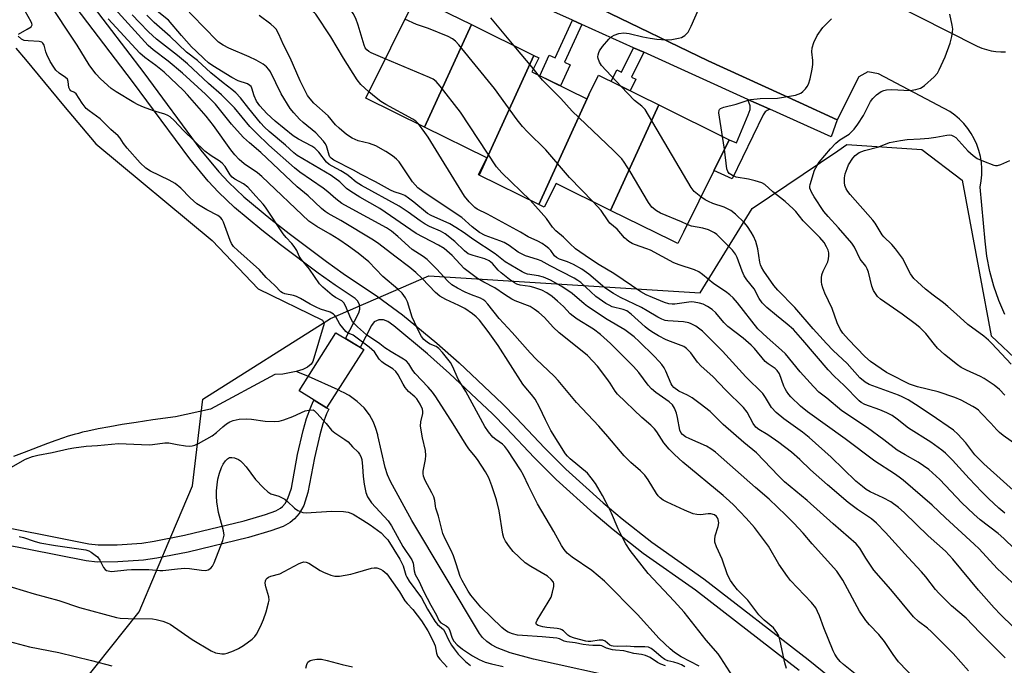
# Model space of a CAD drawing. Units: inches. Extents: x 1231769 to 1237769, y 553454 to 557454.
# Drawn here: x 1233120 to 1233414, y 553636 to 553828 of the extents above; entities that cross this region are included whole.
import ezdxf

# ---------------------------------------------------------------- set-up
doc = ezdxf.new("R2010")
doc.units = ezdxf.units.IN
doc.header["$MEASUREMENT"] = 0
for name, color, linetype in [('BLDG-Footprint', 5, 'Continuous'), ('BRIDGE-Bridge', 2, 'Continuous'), ('HYDRO-Hidden Single Line Stream', 5, 'Continuous'), ('HYDRO-Single Line Stream', 4, 'Continuous'), ('HYDRO-Water Body', 4, 'Continuous'), ('NTRL-Trees', 3, 'Continuous'), ('TRANS-Non Street Sidewalk', 7, 'Continuous'), ('TRANS-Parking Lot', 4, 'Continuous'), ('TRANS-Street Sidewalk', 7, 'Continuous'), ('Undefined', 1, 'Continuous')]:
    doc.layers.add(name, color=color, linetype=linetype)

msp = doc.modelspace()

# ---------------------------------------------------------------- linework, layer by layer
at = {"layer": 'BLDG-Footprint'}
for points, elevation in [([(1233255, 553826.67), (1233241.04, 553796.15), (1233223.5, 553804.81), (1233238.36, 553834.89)], 421.69), ([(1233273.6, 553817.48), (1233257.31, 553781.85), (1233257.03, 553781.99), (1233259.52, 553787.03), (1233241.04, 553796.15), (1233255, 553826.67)], 422.84), ([(1233289.92, 553805.71), (1233275.01, 553773.1), (1233257.31, 553781.85), (1233273.6, 553817.48), (1233275.06, 553816.76), (1233273.01, 553812.6), (1233289.34, 553804.54)], 423.31), ([(1233310.8, 553802.73), (1233296.44, 553771.32), (1233280.17, 553779.36), (1233276.67, 553772.28), (1233275.01, 553773.1), (1233289.92, 553805.71), (1233292.83, 553811.61)], 424.08), ([(1233296.44, 553771.32), (1233310.8, 553802.73), (1233331.75, 553792.39), (1233318.14, 553764.84), (1233316.46, 553761.44), (1233314.68, 553762.32)], 426.09)]:
    msp.add_lwpolyline(points, close=True, dxfattribs=dict(at, elevation=elevation))
at = {"layer": 'BRIDGE-Bridge'}
msp.add_lwpolyline([(1233222.91, 553729.87), (1233211.77, 553712.53), (1233203.66, 553717.56), (1233214.62, 553734.82)], close=True, dxfattribs=at)
at = {"layer": 'HYDRO-Hidden Single Line Stream'}
msp.add_line((1233215.24, 553717.93), (1233206.39, 553721.86), dxfattribs=at)
at = {"layer": 'HYDRO-Single Line Stream'}
for points in [[(1233206.39, 553721.86), (1233203.27, 553723.14), (1233202.78, 553723.35)], [(1233301.35, 553631.53), (1233273.5, 553637.64), (1233266.55, 553639.5), (1233262.65, 553640.98), (1233260.95, 553641.89), (1233259.52, 553642.91), (1233258.31, 553644.06), (1233257.33, 553645.33), (1233237.26, 553678.97), (1233230.88, 553690.58), (1233229.99, 553692.52), (1233229.24, 553694.75), (1233227.1, 553704.27), (1233227.05, 553704.47), (1233226.48, 553706.41), (1233225.76, 553708.28), (1233224.56, 553710.47), (1233222.97, 553712.51), (1233220.97, 553714.4), (1233218.55, 553716.17), (1233216.82, 553717.09), (1233216.39, 553717.32), (1233215.24, 553717.93)]]:
    msp.add_lwpolyline(points, dxfattribs=at)
at = {"layer": 'HYDRO-Water Body'}
msp.add_lwpolyline([(1233119.29, 553819.66), (1233122.1, 553816.24), (1233133.45, 553802.59), (1233143.05, 553791.13), (1233177.69, 553762.39), (1233191.46, 553748.01), (1233210.65, 553738.64), (1233211.06, 553737.6), (1233207.75, 553726.31), (1233207.18, 553725.51), (1233206.13, 553724.66), (1233204.76, 553723.97), (1233202.78, 553723.35), (1233198.82, 553722.58), (1233196.42, 553722.41), (1233177.2, 553712.17), (1233166.82, 553709.86), (1233160.08, 553708.91), (1233155.12, 553708.18), (1233150.95, 553707.53), (1233147.25, 553706.9), (1233143.73, 553706.24), (1233140.7, 553705.6), (1233139.13, 553705.23), (1233137.87, 553704.92), (1233136.67, 553704.6), (1233135.51, 553704.27), (1233134.53, 553703.96), (1233133.47, 553703.61), (1233131.17, 553702.8), (1233128.67, 553701.87), (1233121.75, 553699.23), (1233118.54, 553698.06)], dxfattribs=at)
at = {"layer": 'NTRL-Trees'}
msp.add_lwpolyline([(1233789.53, 553454.11), (1233000.39, 553454.18), (1232997.93, 553479.82), (1233008.55, 553523.23), (1233025.06, 553544.59), (1233113.82, 553598.78), (1233138.89, 553630.28), (1233155.95, 553651.71), (1233165.75, 553674.78), (1233171.9, 553689.25), (1233174.96, 553715.11), (1233213.02, 553739.12), (1233242.26, 553751.8), (1233323.16, 553746.77), (1233338.59, 553771.89), (1233364.12, 553789.11), (1233366.85, 553790.96), (1233389.15, 553789.48), (1233401.19, 553780.36), (1233406.33, 553752.62), (1233409.78, 553733.95), (1233427.04, 553717.71)], dxfattribs=at)
at = {"layer": 'TRANS-Non Street Sidewalk'}
for points in [[(1233287.85, 553826.75), (1233282.68, 553815.45), (1233284.37, 553814.68), (1233281.5, 553808.41), (1233275.35, 553811.44), (1233278.14, 553817.53), (1233279.9, 553816.73), (1233285.06, 553828)], [(1233306.3, 553818.42), (1233302.66, 553811.04), (1233303.98, 553810.38), (1233302.29, 553806.94), (1233296.56, 553809.77), (1233298.25, 553813.21), (1233299.68, 553812.51), (1233303.27, 553819.78)], [(1233343.91, 553801.44), (1233343.03, 553801.11), (1233342.49, 553800.72), (1233341.86, 553799.79), (1233332.61, 553780.76), (1233327.21, 553783.19), (1233331.75, 553792.39), (1233333.92, 553791.44), (1233337.41, 553799.84), (1233338, 553801.4), (1233338, 553802.47), (1233337.34, 553804.4)]]:
    msp.add_lwpolyline(points, close=True, dxfattribs=at)
msp.add_lwpolyline([(1233107.48, 553678.64), (1233141, 553672), (1233143.79, 553671.67), (1233149.4, 553671.71), (1233156.76, 553672.25), (1233160.43, 553672.78), (1233169.45, 553674.55), (1233187.27, 553678.83), (1233193.61, 553680.71), (1233196.74, 553681.86), (1233198.1, 553682.6), (1233198.7, 553683.09), (1233199.47, 553684.01), (1233200.31, 553685.48), (1233201.32, 553688.59), (1233203.18, 553698.65), (1233204.85, 553705.78), (1233205.83, 553709.3), (1233207.09, 553712.71), (1233207.86, 553714.36), (1233208.09, 553714.82), (1233211.77, 553712.53), (1233212.45, 553712.11), (1233211.81, 553710.74), (1233210.7, 553707.73), (1233209.8, 553704.51), (1233208.18, 553697.6), (1233206.28, 553687.33), (1233205, 553683.41), (1233203.68, 553681.07), (1233202.31, 553679.45), (1233200.97, 553678.34), (1233198.85, 553677.19), (1233195.22, 553675.86), (1233188.59, 553673.9), (1233170.54, 553669.56), (1233161.28, 553667.74), (1233157.31, 553667.17), (1233149.6, 553666.6), (1233143.5, 553666.56), (1233140.21, 553666.95), (1233106.46, 553673.63)], dxfattribs=at)
for points in [[(1233135.54, 553841, 0), (1233157.4, 553812.31, 0), (1233174.39, 553789.27, 0), (1233179.71, 553782.8, 0), (1233182.59, 553779.74, 0), (1233187.17, 553775.41, 0), (1233195.18, 553768.7, 0), (1233200.64, 553764.41, 0), (1233211.77, 553756.09, 0), (1233216.78, 553752.55, 0), (1233226.96, 553745.68, 0), (1233234.41, 553740.27, 0), (1233244.67, 553731.81, 0), (1233251.29, 553725.91, 0), (1233264.18, 553713.73, 0), (1233268.44, 553709.44, 0), (1233276.72, 553700.64, 0), (1233283.12, 553694.21, 0), (1233294.18, 553684.21, 0), (1233299.88, 553679.43, 0), (1233308.69, 553672.54, 0), (1233324.21, 553661.61, 0), (1233355.25, 553637.6, 0), (1233366.19, 553628.73, 0)], [(1233352.61, 553634.27, 0), (1233321.69, 553658.2, 0), (1233306.16, 553669.13, 0), (1233297.22, 553676.13, 0), (1233291.39, 553681.02, 0), (1233280.19, 553691.14, 0), (1233273.68, 553697.69, 0), (1233265.4, 553706.49, 0), (1233261.22, 553710.69, 0), (1233248.42, 553722.78, 0), (1233241.91, 553728.59, 0), (1233231.82, 553736.92, 0), (1233230.03, 553738.22, 0), (1233228.81, 553738.76, 0), (1233227.34, 553738.75, 0), (1233226.02, 553738.09, 0), (1233225.18, 553737.05, 0), (1233221.84, 553730.51, 0), (1233217.45, 553733.13, 0), (1233221.39, 553740.85, 0), (1233221.72, 553741.94, 0), (1233221.64, 553743.16, 0), (1233221.12, 553744.27, 0), (1233220.3, 553745.06, 0), (1233214.37, 553749.06, 0), (1233209.28, 553752.66, 0), (1233198.07, 553761.05, 0), (1233192.51, 553765.41, 0), (1233184.35, 553772.24, 0), (1233179.59, 553776.75, 0), (1233176.53, 553780, 0), (1233171.04, 553786.67, 0), (1233154.01, 553809.76, 0), (1233132.13, 553838.48, 0)]]:
    msp.add_polyline3d(points, dxfattribs=at)
at = {"layer": 'TRANS-Parking Lot'}
for points in [[(1233379.54, 553833.49, 0), (1233405.68, 553820.28, 0), (1233407, 553819.69, 0), (1233408.37, 553819.22, 0), (1233409.77, 553818.86, 0), (1233411.2, 553818.63, 0), (1233412.64, 553818.52, 0), (1233414.09, 553818.54, 0)], [(1233413.9, 553740.33, 0), (1233412.08, 553744.5, 0), (1233410.57, 553748.79, 0), (1233409.39, 553753.18, 0), (1233408.54, 553757.65, 0), (1233408.03, 553762.17, 0), (1233406.55, 553778.28, 0), (1233406.87, 553780.09, 0), (1233407.04, 553781.93, 0), (1233407.05, 553783.77, 0), (1233406.9, 553785.6, 0), (1233406.59, 553787.42, 0), (1233406.13, 553789.2, 0), (1233405.52, 553790.94, 0), (1233404.76, 553792.62, 0), (1233403.85, 553794.22, 0), (1233402.81, 553795.74, 0), (1233401.65, 553797.17, 0), (1233400.37, 553798.49, 0), (1233398.97, 553799.7, 0), (1233397.48, 553800.78, 0), (1233376.23, 553812, 0), (1233373.03, 553812.58, 0), (1233370.38, 553811.14, 0), (1233363.9, 553798.34, 0), (1233352.66, 553803.46, 0), (1233325.45, 553815.86, 0), (1233293.47, 553831.41, 0)]]:
    msp.add_polyline3d(points, dxfattribs=at)
at = {"layer": 'TRANS-Street Sidewalk'}
msp.add_polyline3d([(1233293.47, 553831.41, 0), (1233325.45, 553815.86, 0), (1233352.66, 553803.46, 0), (1233363.9, 553798.34, 0), (1233362.15, 553793.2, 0), (1233343.91, 553801.44, 0), (1233337.34, 553804.4, 0), (1233306.3, 553818.42, 0), (1233303.27, 553819.78, 0), (1233287.85, 553826.75, 0), (1233285.06, 553828, 0), (1233257.5, 553840.45, 0)], dxfattribs=at)
at = {"layer": 'Undefined'}
for p, q in [((1233273.43, 553813.46, 424), (1233267.72, 553820.38, 424)), ((1233274.89, 553811.67, 424), (1233273.43, 553813.46, 424)), ((1233330.35, 553789.56, 428), (1233329.77, 553793.37, 428))]:
    msp.add_line(p, q, dxfattribs=at)
for points, elevation in [([(1233229.27, 553816.48), (1233225.11, 553818.27), (1233224.38, 553818.67), (1233223.78, 553819.17), (1233223.36, 553819.8), (1233223.05, 553820.58), (1233221.27, 553826.54), (1233220.53, 553828.46), (1233219.74, 553830.03), (1233217.11, 553834.13), (1233216.25, 553835.3), (1233214.51, 553837.35), (1233213.69, 553838.2), (1233213.01, 553838.7), (1233212.27, 553839), (1233211.72, 553839.1), (1233209.12, 553839.22), (1233208.29, 553839.33), (1233207.78, 553839.51), (1233207.4, 553839.79), (1233207.13, 553840.19), (1233206.9, 553840.96), (1233206.32, 553845.05)], 420), ([(1233224.41, 553806.64), (1233222.04, 553808.85), (1233220.94, 553810.19), (1233216.83, 553816.7), (1233213.05, 553823.05), (1233208.58, 553829.74), (1233208.18, 553830.15), (1233207.48, 553830.67), (1233205.69, 553831.64), (1233204.58, 553831.97), (1233200.87, 553832.82), (1233200.09, 553833.09), (1233199.44, 553833.42), (1233198.58, 553834.09), (1233197.81, 553834.91), (1233197.17, 553835.82), (1233196.67, 553836.85)], 418), ([(1233120, 553823.86), (1233122.65, 553825.27), (1233123.77, 553826.05), (1233124.07, 553826.56), (1233124.03, 553827), (1233123.85, 553827.48), (1233120.21, 553833.82)], 400), ([(1233318.59, 553635.35), (1233317.57, 553635.94), (1233316.52, 553636.38), (1233315.24, 553636.78), (1233313.47, 553637.2), (1233312.58, 553637.58), (1233311.54, 553638.33), (1233309.33, 553640.27), (1233308.48, 553640.85), (1233307.68, 553641.18), (1233306.64, 553641.33), (1233303.43, 553641.36), (1233301.23, 553641.48), (1233298.36, 553641.42), (1233297.23, 553641.48), (1233296.71, 553641.6), (1233296.25, 553641.8), (1233294.79, 553643.05), (1233294.11, 553643.36), (1233293.06, 553643.33), (1233290.54, 553642.92), (1233289.79, 553642.92), (1233289.01, 553643.03), (1233285.71, 553643.89), (1233284.29, 553644.37), (1233283.65, 553644.81), (1233282.36, 553646.13), (1233281.95, 553646.42), (1233281.55, 553646.59), (1233280.55, 553646.8), (1233277.4, 553647.08), (1233276.25, 553647.25), (1233274.9, 553647.64), (1233274.32, 553647.99), (1233274.22, 553648.14), (1233274.22, 553648.53), (1233274.52, 553649.23), (1233277.85, 553654.59), (1233278.7, 553656.16), (1233279.15, 553657.58), (1233279.53, 553659.31), (1233279.55, 553660.12), (1233279.4, 553660.61), (1233278.73, 553661.42), (1233277.63, 553662.33), (1233272.63, 553665.24), (1233270.98, 553666.39), (1233267.4, 553669.76), (1233266.3, 553671.12), (1233265.11, 553672.77), (1233264.6, 553673.8), (1233264.31, 553674.89), (1233263.23, 553681.79), (1233262.47, 553685.15), (1233261.08, 553689.3), (1233260.11, 553691.69), (1233259.17, 553693.42), (1233256.75, 553697.1), (1233256.05, 553698.05), (1233254.18, 553700.3), (1233253.36, 553701.45), (1233249.52, 553707.75), (1233244.35, 553715.82), (1233243.34, 553717.21), (1233242.06, 553718.69), (1233238.2, 553722.75), (1233237.5, 553723.69), (1233236.3, 553725.63), (1233235.63, 553726.42), (1233234.75, 553727.04), (1233231.08, 553729.16), (1233229.13, 553730.39), (1233227.65, 553731.54), (1233223.75, 553734.3), (1233221.01, 553736.64), (1233220.1, 553737.54), (1233219.59, 553738.19), (1233219.03, 553739.13), (1233217.48, 553742.88), (1233216.95, 553743.84), (1233216.4, 553744.37), (1233214.43, 553745.42), (1233213.46, 553746.11), (1233210.73, 553748.44), (1233209.71, 553749.49), (1233206.76, 553753.85), (1233204.27, 553756.78), (1233203.69, 553757.74), (1233202.91, 553759.43), (1233202.16, 553760.59), (1233201.46, 553761.45), (1233199.77, 553763.27), (1233198.9, 553764.39), (1233193.66, 553772.33), (1233192.93, 553773.22), (1233190.73, 553775.53), (1233188.36, 553778.24), (1233187.1, 553779.21), (1233184.53, 553780.59), (1233183.67, 553781.2), (1233183.07, 553781.91), (1233181.57, 553784.45), (1233180.73, 553785.43), (1233179.86, 553786.12), (1233177.4, 553787.6), (1233175.57, 553788.93), (1233169.19, 553795.17), (1233166.43, 553798.13), (1233165.23, 553799.18), (1233164.57, 553799.6), (1233163.67, 553800.01), (1233160.28, 553800.99), (1233157.32, 553802.12), (1233155.74, 553802.78), (1233154.44, 553803.47), (1233149.13, 553806.68), (1233147.66, 553807.66), (1233144.45, 553810.55), (1233143.06, 553812.03), (1233141.14, 553814.69), (1233137.48, 553820.59), (1233128.51, 553834.3)], 402), ([(1233334.65, 553629.72), (1233329.28, 553638.05), (1233328.45, 553639.21), (1233324.89, 553643.28), (1233318.38, 553651.65), (1233315.4, 553654.95), (1233307.64, 553663.22), (1233302.25, 553670.07), (1233300.99, 553671.98), (1233300.13, 553673.5), (1233298.68, 553676.43), (1233296.67, 553681.19), (1233295.15, 553684.35), (1233294.04, 553686.43), (1233291.89, 553690.02), (1233290.67, 553691.69), (1233289.5, 553693.03), (1233284.42, 553697.32), (1233283.59, 553698.13), (1233283.04, 553698.82), (1233278.63, 553705.73), (1233277.02, 553708.92), (1233275.25, 553712.7), (1233273.91, 553715.07), (1233272.88, 553716.49), (1233271.16, 553718.46), (1233270.31, 553719.58), (1233262.96, 553731.05), (1233260, 553735.3), (1233257.4, 553738.61), (1233256.4, 553739.6), (1233255.33, 553740.52), (1233252.96, 553742.06), (1233251.24, 553742.99), (1233247.32, 553744.75), (1233245.59, 553745.74), (1233244.3, 553746.92), (1233240.34, 553751.08), (1233238.38, 553752.88), (1233236.62, 553754.3), (1233232.11, 553757.65), (1233227.41, 553761.36), (1233225.75, 553762.43), (1233216.07, 553768.28), (1233212.29, 553770.42), (1233211.39, 553771.03), (1233210.31, 553771.91), (1233206.31, 553775.63), (1233203.04, 553778.37), (1233192.23, 553788.61), (1233188.81, 553791.47), (1233187.1, 553793.06), (1233185.14, 553795.09), (1233183.47, 553796.99), (1233178.68, 553802.99), (1233177.48, 553804.27), (1233175.76, 553805.92), (1233168.91, 553812.26), (1233164.66, 553815.74), (1233160.11, 553819.14), (1233158.65, 553820.43), (1233146.78, 553833.57)], 406), ([(1233403.08, 553634.22), (1233398.48, 553639.3), (1233392.07, 553645.75), (1233390.79, 553646.86), (1233388.11, 553648.88), (1233386.63, 553650.27), (1233379.91, 553658.41), (1233374.87, 553664.18), (1233372.45, 553667.78), (1233370.68, 553670.71), (1233369.6, 553672), (1233362.73, 553677.95), (1233354.97, 553684.88), (1233348.27, 553690.43), (1233346.4, 553692.25), (1233339.85, 553699.07), (1233336.08, 553702.19), (1233329.92, 553707.56), (1233326.08, 553711.42), (1233323.12, 553713.74), (1233320.71, 553715.46), (1233319.34, 553716.26), (1233316.79, 553717.49), (1233315.31, 553718.62), (1233314.77, 553719.22), (1233314.47, 553719.7), (1233312.87, 553723.49), (1233312.34, 553724.44), (1233311.67, 553725.39), (1233310.93, 553726.28), (1233309.37, 553727.93), (1233304.94, 553732.3), (1233303.41, 553733.67), (1233300.65, 553735.75), (1233295.45, 553738.84), (1233289.54, 553742.71), (1233288.55, 553743.45), (1233284.97, 553746.55), (1233283.1, 553747.89), (1233281.67, 553748.81), (1233278.54, 553750.54), (1233276.48, 553751.48), (1233274.93, 553751.88), (1233271.65, 553752.31), (1233270.84, 553752.6), (1233270.07, 553753), (1233265.04, 553756), (1233262.04, 553758.37), (1233255.34, 553762.81), (1233252.81, 553764.65), (1233250.29, 553766.26), (1233248.49, 553767.29), (1233243, 553769.81), (1233241.85, 553770.41), (1233237.8, 553773.77), (1233236.27, 553774.95), (1233235.12, 553775.73), (1233234.13, 553776.2), (1233232, 553776.87), (1233230.84, 553777.35), (1233226.43, 553779.84), (1233222.1, 553782.07), (1233219.88, 553783.3), (1233213.95, 553786.26), (1233213.14, 553786.85), (1233212.82, 553787.28), (1233212.6, 553787.76), (1233211.77, 553790.56), (1233211.39, 553791.27), (1233210.89, 553791.94), (1233208.57, 553794.43), (1233204.8, 553797.53), (1233203.74, 553798.48), (1233202.03, 553800.36), (1233200.96, 553801.67), (1233198.34, 553806.07), (1233195.08, 553812.56), (1233194.63, 553813.28), (1233193.95, 553814.09), (1233192.9, 553814.94), (1233190.86, 553816.06), (1233188.78, 553817.08), (1233182.72, 553819.62), (1233180.98, 553820.51), (1233179.64, 553821.46), (1233174.93, 553826.17), (1233169.57, 553831.78)], 414), ([(1233299.59, 553808.27), (1233293.74, 553814.47), (1233293.12, 553815.46), (1233292.73, 553816.54), (1233292.65, 553817.1), (1233292.69, 553817.63), (1233292.9, 553818.41), (1233293.12, 553818.91), (1233293.98, 553820.11), (1233295.93, 553822.36), (1233296.77, 553823.16), (1233297.51, 553823.57), (1233298.9, 553823.99), (1233300.34, 553824.19), (1233301.95, 553824), (1233306.03, 553823.02), (1233308.23, 553822.6), (1233310.23, 553822.33), (1233312.89, 553822.14), (1233314.65, 553822.26), (1233316.7, 553822.62), (1233317.54, 553822.87), (1233318.54, 553823.42), (1233318.97, 553823.79), (1233319.49, 553824.45), (1233320.47, 553826.18), (1233323.7, 553833.63)], 426), ([(1233348.79, 553634.84), (1233348.35, 553636.54), (1233346.98, 553643.04), (1233346.5, 553644.58), (1233345.99, 553645.58), (1233344.92, 553646.99), (1233342.14, 553649.3), (1233340.58, 553650.89), (1233337.28, 553655.27), (1233334.28, 553658.33), (1233333.15, 553659.66), (1233332.19, 553661.04), (1233331.28, 553662.73), (1233329.69, 553667.48), (1233327.95, 553671.13), (1233327.49, 553672.46), (1233327.45, 553673.26), (1233327.58, 553674.35), (1233328.48, 553677.16), (1233328.66, 553678.23), (1233328.48, 553679.29), (1233328.25, 553679.78), (1233327.94, 553680.18), (1233327.35, 553680.65), (1233326.34, 553680.97), (1233325.54, 553680.99), (1233323.17, 553680.68), (1233322.11, 553680.73), (1233321.06, 553680.96), (1233318.47, 553682), (1233313.28, 553684.39), (1233312.09, 553685), (1233311.2, 553685.67), (1233310.61, 553686.28), (1233310.08, 553686.97), (1233307.64, 553691.05), (1233306.59, 553692.46), (1233305.38, 553693.72), (1233302.48, 553696.23), (1233300.43, 553698.19), (1233295.63, 553704.03), (1233292.89, 553707.06), (1233286.23, 553714.15), (1233280.86, 553720.69), (1233279.64, 553721.95), (1233274.23, 553727.06), (1233272.43, 553728.86), (1233267.08, 553735), (1233263.2, 553739.1), (1233259.87, 553743.4), (1233258.92, 553744.44), (1233258.39, 553744.83), (1233257.7, 553745.18), (1233255, 553746.14), (1233253.07, 553746.94), (1233250.81, 553748.15), (1233249.12, 553749.19), (1233247.92, 553750.24), (1233244.6, 553753.97), (1233241.8, 553756.67), (1233240.64, 553757.58), (1233238.39, 553758.98), (1233237.33, 553759.73), (1233233.08, 553763.56), (1233231.14, 553765.17), (1233229.69, 553766.09), (1233218.38, 553772.25), (1233216.39, 553773.42), (1233214.59, 553774.74), (1233212.23, 553776.85), (1233210.78, 553778), (1233203.83, 553782.75), (1233202.24, 553784), (1233194.58, 553790.78), (1233190.9, 553794.3), (1233189, 553796.34), (1233184.39, 553801.89), (1233180.47, 553805.8), (1233176.63, 553809.14), (1233170.39, 553815), (1233167.4, 553817.5), (1233161.2, 553822.37), (1233158.76, 553824.56), (1233156.04, 553827.3), (1233153.95, 553829.59)], 408), ([(1233370.74, 553632.06), (1233365.82, 553636.04), (1233364.82, 553637), (1233363.91, 553638.04), (1233363.22, 553639.11), (1233362.72, 553640.14), (1233359.93, 553647.03), (1233358.68, 553650.56), (1233358.1, 553651.89), (1233357.56, 553652.9), (1233356.25, 553654.5), (1233350.03, 553661.13), (1233349.1, 553662.23), (1233346.5, 553665.97), (1233343.43, 553671.34), (1233339.3, 553676.9), (1233336.78, 553679.67), (1233333.01, 553683.63), (1233331.87, 553684.74), (1233329.93, 553686.44), (1233317.95, 553696.33), (1233315.44, 553698.58), (1233313.9, 553700.22), (1233312.27, 553702.14), (1233310.2, 553705.39), (1233309.49, 553706.29), (1233308.45, 553707.31), (1233305.75, 553709.65), (1233298.5, 553716.62), (1233297.8, 553717.51), (1233296.3, 553719.84), (1233295.28, 553721.25), (1233292.48, 553724.95), (1233291.15, 553726.47), (1233289.5, 553728.1), (1233288.45, 553729.03), (1233281.06, 553734.82), (1233279.3, 553736.56), (1233276.76, 553739.38), (1233275.06, 553740.93), (1233273.66, 553741.93), (1233272.43, 553742.66), (1233268, 553744.44), (1233266.99, 553744.93), (1233264.78, 553746.28), (1233261.98, 553748.25), (1233258.65, 553749.91), (1233256.73, 553751.01), (1233252.83, 553754.04), (1233249.28, 553757.91), (1233246.85, 553759.95), (1233245.19, 553760.96), (1233238.55, 553764.49), (1233227.64, 553771.87), (1233221.72, 553775.25), (1233219, 553776.96), (1233217.78, 553777.88), (1233215.76, 553779.84), (1233213.23, 553781.73), (1233203.06, 553787.66), (1233202.1, 553788.45), (1233199.54, 553790.8), (1233194.76, 553794.8), (1233193.35, 553796.12), (1233192.16, 553797.43), (1233188.63, 553801.64), (1233186.17, 553804.9), (1233184.75, 553806.39), (1233183.63, 553807.36), (1233181.04, 553809.36), (1233177.35, 553812.35), (1233173.33, 553815.97), (1233170.05, 553818.47), (1233165.22, 553823.12), (1233160.46, 553827.3), (1233158.25, 553829.45)], 410), ([(1233387.33, 553631.48), (1233382.21, 553636.9), (1233380.63, 553639.03), (1233378.02, 553642.96), (1233376.31, 553644.97), (1233373.59, 553647.87), (1233372.5, 553649.15), (1233370.6, 553651.95), (1233365.57, 553661.14), (1233363.79, 553663.84), (1233356.49, 553672), (1233353.79, 553675.21), (1233350.99, 553678.21), (1233348.64, 553680.57), (1233343.69, 553685.29), (1233339.55, 553688.76), (1233327.72, 553699.27), (1233326.28, 553700.33), (1233325.03, 553701.12), (1233320.01, 553703.24), (1233318.75, 553703.92), (1233317.84, 553704.54), (1233317.34, 553705.18), (1233317.06, 553705.87), (1233316.35, 553709.67), (1233316.02, 553710.97), (1233315.49, 553712.44), (1233314.91, 553713.42), (1233313.9, 553714.34), (1233309.88, 553717.13), (1233308.57, 553718.21), (1233307.66, 553719.23), (1233304.83, 553723.08), (1233303.3, 553724.86), (1233296.36, 553731.72), (1233293.45, 553734.34), (1233291.32, 553735.93), (1233286.44, 553738.97), (1233285.27, 553739.78), (1233284.39, 553740.57), (1233282.35, 553742.7), (1233280.61, 553744.34), (1233279.03, 553745.64), (1233277.39, 553746.81), (1233275.94, 553747.54), (1233273.59, 553748.41), (1233272.48, 553748.68), (1233269.45, 553749.07), (1233268.5, 553749.38), (1233267.79, 553749.75), (1233266.36, 553750.76), (1233263.82, 553752.75), (1233262.97, 553753.54), (1233261.21, 553755.47), (1233260.21, 553756.31), (1233259, 553756.89), (1233255.44, 553757.85), (1233254, 553758.44), (1233252.9, 553759.28), (1233250.07, 553762.03), (1233247.15, 553764.34), (1233245.73, 553765.12), (1233242.48, 553766.58), (1233241.17, 553767.25), (1233239.72, 553768.2), (1233236.13, 553770.82), (1233233.44, 553772.63), (1233222.26, 553778.7), (1233220.68, 553779.77), (1233218.76, 553781.37), (1233217.84, 553782.03), (1233216.07, 553783.1), (1233213.44, 553784.46), (1233212.57, 553785.01), (1233211.78, 553785.74), (1233209.49, 553788.65), (1233208.29, 553789.87), (1233207.39, 553790.47), (1233203.43, 553792.56), (1233201.86, 553793.59), (1233196.48, 553797.95), (1233194.05, 553800.17), (1233191.96, 553802.47), (1233190.92, 553803.91), (1233190.2, 553805.42), (1233189.57, 553807.7), (1233189.32, 553808.19), (1233188.98, 553808.58), (1233188.29, 553809.01), (1233185.49, 553809.96), (1233183.58, 553810.89), (1233177.96, 553814.38), (1233176.68, 553815.33), (1233175.34, 553816.51), (1233172.94, 553818.72), (1233171.6, 553820.08), (1233168.56, 553823.39), (1233164.75, 553827.96), (1233160.85, 553831.09)], 412), ([(1233267.72, 553820.38), (1233260.8, 553828.74)], 424), ([(1233322.8, 553635.55), (1233317.47, 553638.36), (1233315.49, 553639.66), (1233314.14, 553640.71), (1233310.91, 553643.76), (1233304.47, 553650.91), (1233294.6, 553660.86), (1233290.82, 553664.11), (1233285, 553667.99), (1233283.47, 553669.27), (1233282.56, 553670.36), (1233281.76, 553671.56), (1233279.47, 553675.68), (1233274.63, 553683.94), (1233271.94, 553689.25), (1233270.45, 553692.5), (1233269.58, 553694.01), (1233265.77, 553699.82), (1233264.93, 553700.98), (1233264.22, 553701.67), (1233262.21, 553703.07), (1233261.35, 553703.81), (1233260.09, 553705.34), (1233258.95, 553706.97), (1233253.35, 553717.34), (1233251.06, 553721.1), (1233249.44, 553724.78), (1233248.73, 553726.04), (1233246.37, 553729.04), (1233245.26, 553730.22), (1233244.44, 553730.81), (1233242.64, 553731.53), (1233241.89, 553731.94), (1233240.77, 553732.85), (1233240.06, 553733.75), (1233239.27, 553735.29), (1233237.32, 553739.51), (1233235.96, 553744.12), (1233235.31, 553745.32), (1233234.33, 553746.66), (1233233.09, 553747.84), (1233228.55, 553751.61), (1233224.41, 553755.97), (1233221.22, 553758.56), (1233218.35, 553760.69), (1233215.46, 553762.62), (1233212.91, 553764.24), (1233208.89, 553766.56), (1233206.58, 553768.16), (1233192.55, 553781.42), (1233191.22, 553782.49), (1233187.31, 553785.25), (1233185.79, 553786.51), (1233184.45, 553787.92), (1233183.3, 553789.35), (1233178.16, 553796.58), (1233175.98, 553799.43), (1233170.37, 553805.8), (1233169.19, 553807.03), (1233163.43, 553812.46), (1233160.99, 553814.48), (1233157.63, 553816.87), (1233156.21, 553818.14), (1233146.77, 553828.44)], 404), ([(1233291.23, 553773.9), (1233284.14, 553781.18), (1233277.14, 553789.34), (1233271.67, 553794.72), (1233270.15, 553796.37), (1233268.57, 553798.34), (1233261.85, 553807.65), (1233251.26, 553820.62), (1233250.27, 553821.73), (1233249.35, 553822.46), (1233248.03, 553823.12), (1233242.23, 553825.5), (1233238.62, 553826.75), (1233235.09, 553828.27)], 422), ([(1233329.77, 553793.37), (1233328.69, 553800.42), (1233328.76, 553801.18), (1233328.85, 553801.38), (1233329.19, 553801.68), (1233330.2, 553802.06), (1233333.81, 553802.99), (1233337.11, 553804.1), (1233338.23, 553804.41), (1233340.98, 553804.65), (1233346.19, 553804.73), (1233351.48, 553805.69), (1233352.33, 553805.92), (1233353.09, 553806.29), (1233353.73, 553806.79), (1233354.51, 553807.57), (1233355.03, 553808.2), (1233355.43, 553808.91), (1233355.9, 553810.56), (1233356.49, 553813.4), (1233356.68, 553814.82), (1233356.65, 553815.98), (1233356.41, 553818.59), (1233356.44, 553819.76), (1233356.94, 553821.38), (1233357.93, 553823.45), (1233359.64, 553825.77), (1233362.22, 553828.42)], 428), ([(1233312.77, 553635.64), (1233311.36, 553636.14), (1233310.36, 553636.66), (1233308.21, 553638.17), (1233306.83, 553638.79), (1233305.63, 553639.09), (1233303.4, 553639.34), (1233300.42, 553640.09), (1233297.87, 553640.29), (1233297.02, 553640.43), (1233295.19, 553640.93), (1233293.77, 553641.59), (1233293.3, 553641.72), (1233291.14, 553641.71), (1233289.96, 553641.81), (1233288.3, 553642.05), (1233285.84, 553642.54), (1233283.35, 553642.83), (1233282.59, 553643.05), (1233281.21, 553643.74), (1233280.38, 553643.93), (1233276.06, 553644.29), (1233270.15, 553644.66), (1233268.7, 553644.84), (1233267.19, 553645.24), (1233265.92, 553645.74), (1233265.12, 553646.21), (1233264.02, 553647.12), (1233257.82, 553653.13), (1233254.78, 553656.71), (1233253.95, 553657.94), (1233252.2, 553661.08), (1233251.61, 553662.29), (1233250.47, 553666.06), (1233249.59, 553668.47), (1233248.92, 553670.01), (1233247.11, 553673.48), (1233246.49, 553675.11), (1233245.15, 553680.23), (1233244.34, 553682.67), (1233244.22, 553683.25), (1233244.07, 553684.87), (1233243.75, 553686.04), (1233243.2, 553687.23), (1233241.19, 553690.86), (1233240.71, 553692.15), (1233240.6, 553692.91), (1233240.63, 553693.63), (1233241.32, 553697.08), (1233241.42, 553698.28), (1233241.24, 553699.79), (1233240.41, 553703.59), (1233239.81, 553707.1), (1233239.88, 553708.35), (1233240.49, 553710.86), (1233240.52, 553711.43), (1233240.37, 553712.12), (1233239.67, 553713.59), (1233238.67, 553715.21), (1233238.12, 553715.78), (1233236.19, 553717.39), (1233235.19, 553718.6), (1233234.59, 553719.59), (1233233.14, 553722.36), (1233232.49, 553723.34), (1233231.55, 553724.16), (1233229.06, 553725.62), (1233228.29, 553726.18), (1233227.5, 553727.06), (1233226.06, 553729.16), (1233224.51, 553730.58), (1233220.57, 553733.6), (1233219.72, 553734.12), (1233218.07, 553734.91), (1233217.58, 553735.28), (1233215.74, 553737.45), (1233214.61, 553739.59), (1233214.29, 553740.05), (1233213.87, 553740.45), (1233212.88, 553740.97), (1233209.96, 553741.95), (1233208.74, 553742.48), (1233206.92, 553743.4), (1233204.07, 553745.11), (1233202.9, 553745.72), (1233201.95, 553746.03), (1233199.35, 553746.49), (1233198.72, 553746.75), (1233198.23, 553747.09), (1233196.39, 553749), (1233193.84, 553751.32), (1233191.81, 553753.66), (1233185.35, 553759.35), (1233184.12, 553760.61), (1233183.53, 553761.44), (1233183.07, 553762.36), (1233181.14, 553767.84), (1233180.73, 553768.6), (1233180.27, 553769.15), (1233179.38, 553769.78), (1233176.14, 553771.48), (1233173.18, 553773.32), (1233171.14, 553775.07), (1233168.45, 553777.98), (1233166.72, 553779.32), (1233164.97, 553780.3), (1233159.39, 553782.97), (1233157.94, 553783.94), (1233156.28, 553785.52), (1233152.44, 553789.9), (1233151.34, 553791.26), (1233150.32, 553792.89), (1233149.74, 553793.58), (1233147.54, 553795.47), (1233144.35, 553798.59), (1233141.1, 553800.97), (1233140.24, 553801.72), (1233139, 553803.28), (1233137.24, 553806.05), (1233136.72, 553806.5), (1233135.6, 553806.98), (1233135.29, 553807.3), (1233135, 553807.95), (1233134.88, 553809.74), (1233134.66, 553810.39), (1233134.09, 553810.92), (1233132.19, 553812.18), (1233131.21, 553813.13), (1233130.52, 553813.98), (1233129.52, 553815.69), (1233128.49, 553817.73), (1233128.2, 553818.54), (1233127.69, 553820.52), (1233127.33, 553821.16), (1233126.95, 553821.41), (1233126.17, 553821.61), (1233122.88, 553821.81), (1233121.72, 553821.98), (1233120.96, 553822.31), (1233119.92, 553823.21)], 400), ([(1233272.45, 553774.37), (1233264.03, 553782.56), (1233262.48, 553784.28), (1233251.68, 553800.56), (1233245.61, 553808.35), (1233244.45, 553809.7), (1233243.55, 553810.39), (1233242.5, 553810.91), (1233229.27, 553816.48)], 420), ([(1233319.25, 553767.09), (1233317.53, 553767.91), (1233311.32, 553770.5), (1233310.08, 553771.23), (1233308.74, 553772.29), (1233308.17, 553772.94), (1233307.68, 553773.68), (1233302.24, 553782.92), (1233300.49, 553785.72), (1233299.78, 553786.67), (1233297.3, 553789.21), (1233284.98, 553800.89), (1233281.57, 553804.7), (1233277.73, 553808.53), (1233276.18, 553810.17), (1233274.89, 553811.67)], 424), ([(1233323.35, 553775.4), (1233321.33, 553777.01), (1233320.4, 553778.12), (1233306.7, 553801.35), (1233305.78, 553802.35), (1233303.58, 553804.11), (1233299.59, 553808.27)], 426), ([(1233239.19, 553797.07), (1233238.43, 553797.88), (1233237.53, 553798.53), (1233229.51, 553802.87), (1233227.99, 553803.76), (1233226.57, 553804.83), (1233224.41, 553806.64)], 418), ([(1233117.76, 553694.75), (1233122.08, 553697.19), (1233124.26, 553698.06), (1233125.83, 553698.42), (1233130.08, 553699.17), (1233134.82, 553700.33), (1233136.51, 553700.65), (1233140.21, 553701.08), (1233143.56, 553701.28), (1233149.87, 553701.85), (1233158.96, 553701.52), (1233159.98, 553701.6), (1233163.66, 553702.14), (1233164.78, 553702.06), (1233167.27, 553701.6), (1233169.8, 553701.23), (1233170.92, 553701.13), (1233171.74, 553701.17), (1233172.56, 553701.42), (1233173.64, 553701.91), (1233177.69, 553704.14), (1233179.07, 553705.14), (1233180.94, 553706.9), (1233182.02, 553707.77), (1233182.95, 553708.35), (1233183.96, 553708.73), (1233185.82, 553709.17), (1233188.07, 553709.27), (1233189.5, 553709.16), (1233193.55, 553708.55), (1233196.25, 553708.44), (1233197.73, 553708.52), (1233199.1, 553708.9), (1233201.81, 553709.94), (1233205.43, 553711.63), (1233206.51, 553711.87), (1233207.79, 553711.93), (1233208.17, 553711.77), (1233208.95, 553710.98), (1233211.68, 553707.87), (1233213.31, 553705.83), (1233214.32, 553705.03), (1233217.27, 553703.1), (1233218.21, 553702.41), (1233219.58, 553700.9), (1233221.22, 553699.27), (1233221.67, 553698.7), (1233222.01, 553698.03), (1233222.28, 553697.11), (1233222.53, 553695.04), (1233222.69, 553692.06), (1233223.04, 553689.77), (1233223.56, 553687.27), (1233224.03, 553685.98), (1233224.57, 553685.11), (1233225.23, 553684.25), (1233230.14, 553678.83), (1233231.19, 553677.41), (1233234.54, 553671.17), (1233237.24, 553667.29), (1233237.61, 553666.23), (1233237.95, 553663.92), (1233238.25, 553662.84), (1233239.45, 553660.82), (1233240.72, 553657.87), (1233242.84, 553653.76), (1233244.56, 553650.8), (1233245.3, 553649.15), (1233245.81, 553648.49), (1233247.45, 553647.61), (1233248.05, 553647.09), (1233248.45, 553646.38), (1233249.25, 553643.89), (1233249.69, 553643.06), (1233250.7, 553641.94), (1233252.27, 553640.66), (1233255.3, 553638.69), (1233257.31, 553637.53), (1233259.1, 553636.75), (1233260.99, 553636.22), (1233264.42, 553635.51)], 400), ([(1233120.27, 553674.23), (1233121.57, 553673.94), (1233124.66, 553672.8), (1233126.39, 553672.34), (1233131.1, 553671.5), (1233140.14, 553670.2), (1233140.96, 553669.92), (1233141.72, 553669.5), (1233142.92, 553668.67), (1233143.58, 553668.1), (1233144.23, 553667.19), (1233145.39, 553664.95), (1233145.88, 553664.36), (1233146.26, 553664.1), (1233146.74, 553663.92), (1233147.79, 553663.79), (1233152.29, 553664.29), (1233153.73, 553664.37), (1233158.91, 553664.38), (1233162.15, 553664.1), (1233163.05, 553664.11), (1233167.37, 553664.61), (1233169.59, 553664.74), (1233171.03, 553664.67), (1233174.57, 553664.18), (1233175.73, 553664.11), (1233176.52, 553664.24), (1233177.37, 553664.77), (1233177.84, 553665.38), (1233178.3, 553666.37), (1233180.87, 553673.05), (1233181.13, 553673.84), (1233181.27, 553674.61), (1233181.16, 553675.88), (1233179.66, 553681.31), (1233179.11, 553684.47), (1233179.01, 553686.17), (1233179.02, 553687.82), (1233179.2, 553689.56), (1233179.47, 553691.29), (1233179.95, 553693.01), (1233180.53, 553694.7), (1233181.06, 553695.77), (1233181.7, 553696.76), (1233182.28, 553697.36), (1233182.91, 553697.68), (1233183.64, 553697.76), (1233184.4, 553697.64), (1233185.58, 553697.13), (1233186.22, 553696.69), (1233186.8, 553696.16), (1233187.84, 553694.91), (1233190.63, 553691.19), (1233193.04, 553688.71), (1233194.29, 553687.53), (1233195.23, 553686.95), (1233197.59, 553686.16), (1233199.42, 553685.28), (1233200.22, 553684.66), (1233202.27, 553682.6), (1233203.28, 553681.95), (1233204.72, 553681.39), (1233205.72, 553681.23), (1233213.25, 553681.7), (1233216.82, 553681.62), (1233218.25, 553681.42), (1233219.03, 553681.17), (1233219.77, 553680.81), (1233222.66, 553679.1), (1233224.78, 553677.67), (1233228.04, 553675.25), (1233229.31, 553674.03), (1233230.06, 553673.15), (1233233.66, 553667.41), (1233234.68, 553665.44), (1233235.45, 553662.69), (1233235.72, 553662.05), (1233236.47, 553660.9), (1233240.14, 553655.93), (1233241.92, 553652.54), (1233244.06, 553648.95), (1233244.89, 553647.98), (1233246.61, 553646.46), (1233247.02, 553645.79), (1233248.14, 553643.45), (1233249, 553641.87), (1233249.82, 553640.69), (1233251.02, 553639.16), (1233252.17, 553637.92), (1233253.21, 553636.98), (1233254.73, 553635.76)], 402), ([(1233114.86, 553660.13), (1233124.68, 553657.08), (1233132.07, 553655.11), (1233138.19, 553653.04), (1233149.19, 553650.1), (1233150.36, 553649.91), (1233152.7, 553649.76), (1233159.93, 553649.62), (1233161.06, 553649.45), (1233163, 553648.97), (1233164.34, 553648.52), (1233165.2, 553648.07), (1233171.73, 553643.52), (1233177.44, 553640.1), (1233178.73, 553639.53), (1233180.59, 553639.22), (1233181.39, 553639.24), (1233182.2, 553639.42), (1233184.05, 553640.12), (1233185.6, 553640.83), (1233187.05, 553641.76), (1233189.61, 553643.61), (1233190.43, 553644.4), (1233190.94, 553645.09), (1233192.13, 553647.35), (1233193.05, 553649.44), (1233193.85, 553651.73), (1233194.56, 553654.44), (1233194.67, 553655.26), (1233194.62, 553656.2), (1233193.72, 553659.2), (1233193.56, 553660.27), (1233193.66, 553661), (1233193.83, 553661.44), (1233194.11, 553661.78), (1233194.49, 553662.04), (1233195.18, 553662.33), (1233197.88, 553663.11), (1233199.21, 553663.76), (1233203.65, 553666.17), (1233204.41, 553666.47), (1233205.09, 553666.6), (1233205.78, 553666.54), (1233206.51, 553666.27), (1233209.9, 553664.09), (1233210.93, 553663.53), (1233213.12, 553662.64), (1233214.23, 553662.36), (1233215.65, 553662.42), (1233219.08, 553662.98), (1233220.48, 553663.32), (1233225.18, 553664.74), (1233226, 553664.88), (1233226.81, 553664.82), (1233227.87, 553664.48), (1233228.61, 553664.09), (1233229.21, 553663.61), (1233229.75, 553663.05), (1233233.5, 553657.67), (1233235.17, 553655.07), (1233235.85, 553654.25), (1233237.55, 553652.46), (1233240.09, 553649.04), (1233242, 553646.06), (1233243.59, 553643.02), (1233244.12, 553641.65), (1233244.54, 553639.41), (1233244.85, 553638.54), (1233245.55, 553637.62), (1233247.77, 553635.23)], 404), ([(1233117.38, 553642.96), (1233123.35, 553641.29), (1233132.01, 553639.59), (1233141.79, 553637.21), (1233147.8, 553635.65)], 406), ([(1233205.64, 553635), (1233205.89, 553636.09), (1233206.28, 553636.77), (1233206.92, 553637.22), (1233207.73, 553637.46), (1233208.89, 553637.65), (1233210.32, 553637.63), (1233211.95, 553637.27), (1233216.51, 553636.02), (1233219.55, 553635.36)], 406)]:
    msp.add_lwpolyline(points, dxfattribs=dict(at, elevation=elevation))
for points in [[(1233413.94, 553638.09, 416), (1233406.4, 553645.56, 416), (1233402.36, 553649.89, 416), (1233397.94, 553653.58, 416), (1233394.17, 553657.3, 416), (1233393.19, 553658.4, 416), (1233390.31, 553662.14, 416), (1233389.03, 553663.67, 416), (1233385.06, 553667.89, 416), (1233378.31, 553675.42, 416), (1233375.62, 553678.18, 416), (1233374.12, 553679.5, 416), (1233369.96, 553682.26, 416), (1233367.19, 553684.36, 416), (1233361.04, 553689.55, 416), (1233356.01, 553694.08, 416), (1233352.8, 553697.15, 416), (1233350.32, 553699.29, 416), (1233346.53, 553702.15, 416), (1233343.23, 553704.44, 416), (1233340.6, 553706.09, 416), (1233339.72, 553706.79, 416), (1233338.87, 553707.83, 416), (1233337.08, 553711.25, 416), (1233336.03, 553712.66, 416), (1233330.71, 553717.78, 416), (1233326.88, 553721.84, 416), (1233323.39, 553724.96, 416), (1233322.35, 553726.16, 416), (1233320.32, 553728.86, 416), (1233319.01, 553730.18, 416), (1233318.21, 553730.75, 416), (1233317.5, 553731.09, 416), (1233314.29, 553732.25, 416), (1233312.97, 553732.82, 416), (1233310.7, 553733.98, 416), (1233309.24, 553734.85, 416), (1233307.83, 553735.79, 416), (1233306.77, 553736.6, 416), (1233302.57, 553740.47, 416), (1233301.31, 553741.37, 416), (1233300.17, 553741.82, 416), (1233296.92, 553742.63, 416), (1233295.96, 553743.06, 416), (1233294.97, 553743.64, 416), (1233292.01, 553745.69, 416), (1233287.54, 553749.82, 416), (1233286.69, 553750.47, 416), (1233285.55, 553751.16, 416), (1233278.38, 553754.82, 416), (1233275.71, 553756.32, 416), (1233274.63, 553756.74, 416), (1233271.09, 553757.83, 416), (1233269.87, 553758.37, 416), (1233268.91, 553758.93, 416), (1233266.26, 553760.85, 416), (1233264.75, 553761.75, 416), (1233263.42, 553762.3, 416), (1233259.06, 553763.9, 416), (1233257.37, 553764.79, 416), (1233255.19, 553766.48, 416), (1233252.08, 553769.25, 416), (1233248.95, 553771.27, 416), (1233240.51, 553776.94, 416), (1233238.98, 553778.08, 416), (1233238.18, 553778.91, 416), (1233237.45, 553779.84, 416), (1233233.42, 553785.76, 416), (1233232.61, 553786.62, 416), (1233231.47, 553787.56, 416), (1233229.52, 553788.9, 416), (1233226.5, 553790.56, 416), (1233224.65, 553791.21, 416), (1233221.25, 553792.05, 416), (1233219.44, 553792.85, 416), (1233217.75, 553793.9, 416), (1233215.54, 553795.79, 416), (1233214.5, 553796.81, 416), (1233212.29, 553799.5, 416), (1233208.05, 553803.23, 416), (1233206.91, 553804.53, 416), (1233206.17, 553805.58, 416), (1233203.91, 553809.89, 416), (1233200.95, 553816.81, 416), (1233199.02, 553820.64, 416), (1233197.62, 553823.85, 416), (1233196.78, 553825.3, 416), (1233196.23, 553825.9, 416), (1233195.19, 553826.81, 416), (1233191.7, 553829.39, 416)], [(1233413.87, 553716.26, 430), (1233412.24, 553717.97, 430), (1233410.65, 553719.29, 430), (1233407.68, 553721.26, 430), (1233406.65, 553721.82, 430), (1233402.42, 553723.72, 430), (1233400.9, 553724.54, 430), (1233399.74, 553725.33, 430), (1233395.94, 553728.39, 430), (1233393.83, 553730.33, 430), (1233392.88, 553731.38, 430), (1233390.37, 553734.68, 430), (1233388.55, 553736.43, 430), (1233387.21, 553737.5, 430), (1233383.29, 553740.4, 430), (1233376.85, 553744.87, 430), (1233375.98, 553745.64, 430), (1233375.3, 553746.53, 430), (1233374.79, 553747.5, 430), (1233374.29, 553748.77, 430), (1233373.27, 553752.89, 430), (1233372.9, 553753.94, 430), (1233372.45, 553754.68, 430), (1233370.82, 553756.79, 430), (1233369.1, 553760.35, 430), (1233368.26, 553761.53, 430), (1233364.37, 553766.15, 430), (1233361.22, 553769.53, 430), (1233360, 553770.98, 430), (1233357.12, 553775.35, 430), (1233356.26, 553776.79, 430), (1233355.82, 553777.98, 430), (1233355.78, 553778.5, 430), (1233355.85, 553779.07, 430), (1233357.22, 553783.27, 430), (1233357.96, 553784.72, 430), (1233358.58, 553785.66, 430), (1233361.98, 553789.66, 430), (1233363.52, 553791.35, 430), (1233364.74, 553792.34, 430), (1233367.47, 553794.01, 430), (1233369, 553795.51, 430), (1233370.13, 553797.01, 430), (1233371.81, 553799.62, 430), (1233373.85, 553803.79, 430), (1233374.56, 553804.68, 430), (1233375.63, 553805.72, 430), (1233376.3, 553806.3, 430), (1233377.03, 553806.78, 430), (1233377.82, 553807.08, 430), (1233378.66, 553807.27, 430), (1233380.08, 553807.35, 430), (1233385.65, 553807.07, 430), (1233387.36, 553807.32, 430), (1233388.76, 553807.74, 430), (1233389.27, 553808.01, 430), (1233389.96, 553808.54, 430), (1233392.79, 553811.16, 430), (1233393.77, 553812.25, 430), (1233394.34, 553813.22, 430), (1233396.09, 553817.09, 430), (1233397.56, 553821.15, 430), (1233398.05, 553823.1, 430), (1233398.31, 553824.5, 430), (1233398.34, 553825.34, 430), (1233398.2, 553826.46, 430), (1233397.49, 553829.82, 430)], [(1233416.34, 553647.31, 418), (1233412.62, 553650.91, 418), (1233410.66, 553652.95, 418), (1233406.03, 553658.25, 418), (1233398.37, 553667.49, 418), (1233396.19, 553669.83, 418), (1233391.05, 553674.36, 418), (1233383.9, 553681.31, 418), (1233382.18, 553682.83, 418), (1233379.93, 553684.48, 418), (1233377.65, 553685.67, 418), (1233373.79, 553687.48, 418), (1233372.59, 553688.2, 418), (1233371.45, 553689.04, 418), (1233369.49, 553690.72, 418), (1233362.18, 553697.86, 418), (1233355.56, 553703.69, 418), (1233353.59, 553705.27, 418), (1233348.03, 553709.24, 418), (1233345.72, 553711.13, 418), (1233344.39, 553712.6, 418), (1233342.62, 553715.62, 418), (1233341.74, 553716.76, 418), (1233336.68, 553721.79, 418), (1233329.78, 553729.37, 418), (1233323.78, 553735.38, 418), (1233323.02, 553735.99, 418), (1233321.78, 553736.81, 418), (1233320.48, 553737.53, 418), (1233319.73, 553737.84, 418), (1233318.14, 553738.11, 418), (1233313.52, 553738.43, 418), (1233312.7, 553738.58, 418), (1233311.69, 553738.91, 418), (1233310.46, 553739.52, 418), (1233307.32, 553741.44, 418), (1233305.59, 553742.41, 418), (1233299.34, 553745.38, 418), (1233297.27, 553746.6, 418), (1233294.7, 553748.3, 418), (1233289.97, 553752.36, 418), (1233287.86, 553753.82, 418), (1233285.4, 553755.22, 418), (1233283.58, 553755.98, 418), (1233281.25, 553756.8, 418), (1233280.31, 553757.3, 418), (1233279.73, 553757.83, 418), (1233278.58, 553759.35, 418), (1233278.03, 553759.96, 418), (1233277.17, 553760.65, 418), (1233276.03, 553761.44, 418), (1233274.8, 553762.13, 418), (1233271.92, 553763.48, 418), (1233269.55, 553764.87, 418), (1233259.73, 553770.23, 418), (1233256.72, 553771.74, 418), (1233255.97, 553772.19, 418), (1233254.26, 553773.9, 418), (1233252.94, 553775.59, 418), (1233242.07, 553793.13, 418), (1233241.08, 553794.57, 418), (1233239.19, 553797.07, 418)], [(1233415.76, 553725.49, 432), (1233409.99, 553731.7, 432), (1233408.96, 553732.71, 432), (1233407.59, 553733.85, 432), (1233402.82, 553737.39, 432), (1233399.51, 553740.46, 432), (1233396.91, 553742.72, 432), (1233395.59, 553743.82, 432), (1233392.56, 553746.08, 432), (1233390.27, 553747.91, 432), (1233387.82, 553750.04, 432), (1233386.77, 553751.06, 432), (1233386.26, 553751.7, 432), (1233385.8, 553752.44, 432), (1233383.34, 553757.1, 432), (1233381.35, 553759.89, 432), (1233380.23, 553761.21, 432), (1233377.86, 553763.41, 432), (1233377.38, 553764.07, 432), (1233375.27, 553767.52, 432), (1233374.59, 553768.47, 432), (1233367.77, 553776.08, 432), (1233367.08, 553776.97, 432), (1233366.64, 553777.71, 432), (1233366.22, 553778.79, 432), (1233366.09, 553779.64, 432), (1233366.09, 553781.08, 432), (1233366.31, 553782.19, 432), (1233366.86, 553783.82, 432), (1233367.35, 553784.87, 432), (1233368.57, 553786.86, 432), (1233369.33, 553787.72, 432), (1233370.51, 553788.54, 432), (1233372.04, 553789.18, 432), (1233376.29, 553790.3, 432), (1233379.53, 553791.54, 432), (1233382.79, 553792.18, 432), (1233384.74, 553792.41, 432), (1233388.63, 553792.62, 432), (1233391.24, 553792.88, 432), (1233393.27, 553793.15, 432), (1233396.63, 553793.79, 432), (1233397.45, 553793.8, 432), (1233397.94, 553793.71, 432), (1233398.63, 553793.44, 432), (1233399.28, 553793.03, 432), (1233402.85, 553789.04, 432), (1233404.44, 553787.69, 432), (1233405.65, 553786.84, 432), (1233407.53, 553785.98, 432), (1233410.56, 553784.83, 432), (1233411.11, 553784.72, 432), (1233411.65, 553784.73, 432), (1233412.73, 553785.04, 432), (1233415.39, 553786.22, 432)], [(1233418.83, 553700.44, 428), (1233413.38, 553704.31, 428), (1233412.3, 553705.17, 428), (1233411.52, 553705.92, 428), (1233409.73, 553707.94, 428), (1233406.86, 553710.97, 428), (1233406.01, 553711.8, 428), (1233405.32, 553712.35, 428), (1233404.31, 553712.96, 428), (1233400.88, 553714.76, 428), (1233398.98, 553715.56, 428), (1233394.05, 553717.24, 428), (1233387.88, 553718.75, 428), (1233385.45, 553719.61, 428), (1233379.62, 553722.5, 428), (1233378.62, 553723.06, 428), (1233373.82, 553726.29, 428), (1233372.14, 553727.78, 428), (1233367.27, 553732.87, 428), (1233365.64, 553734.76, 428), (1233364.8, 553735.92, 428), (1233363.9, 553737.85, 428), (1233362.48, 553742.11, 428), (1233360.29, 553746.68, 428), (1233359.66, 553748.26, 428), (1233359.35, 553749.27, 428), (1233359.22, 553750.06, 428), (1233359.23, 553751.23, 428), (1233359.34, 553752.1, 428), (1233359.71, 553753.19, 428), (1233361.1, 553756.06, 428), (1233361.34, 553756.89, 428), (1233361.44, 553757.77, 428), (1233361.42, 553758.65, 428), (1233361.25, 553759.49, 428), (1233360.79, 553760.51, 428), (1233360.06, 553761.72, 428), (1233358.73, 553763.27, 428), (1233353.8, 553768.19, 428), (1233351.63, 553771, 428), (1233350.86, 553771.84, 428), (1233348.39, 553774.01, 428), (1233344.75, 553776.88, 428), (1233342.41, 553779.05, 428), (1233341.5, 553779.53, 428), (1233339.52, 553780.11, 428), (1233337.5, 553780.59, 428), (1233333.82, 553781.26, 428), (1233332.74, 553781.7, 428), (1233331.79, 553782.32, 428), (1233331.31, 553782.95, 428), (1233331.08, 553783.72, 428), (1233330.35, 553789.56, 428)], [(1233417.53, 553659.07, 420), (1233411.58, 553664.71, 420), (1233406.2, 553670.47, 420), (1233404.76, 553671.91, 420), (1233396.15, 553679.73, 420), (1233392.18, 553683.57, 420), (1233383.57, 553690.98, 420), (1233382.41, 553691.9, 420), (1233380.99, 553692.89, 420), (1233375.17, 553696.65, 420), (1233366.35, 553703.3, 420), (1233355.08, 553711.36, 420), (1233353.05, 553713, 420), (1233350.13, 553715.84, 420), (1233349.55, 553716.49, 420), (1233348.85, 553717.44, 420), (1233348.39, 553718.19, 420), (1233348.02, 553718.99, 420), (1233346.76, 553722.64, 420), (1233346.05, 553723.68, 420), (1233345.45, 553724.22, 420), (1233343.33, 553725.65, 420), (1233342.52, 553726.33, 420), (1233339.27, 553730.15, 420), (1233338.34, 553731.15, 420), (1233335.88, 553733.27, 420), (1233331.38, 553736.79, 420), (1233330.21, 553737.96, 420), (1233327.74, 553740.83, 420), (1233326.73, 553741.79, 420), (1233325.33, 553742.74, 420), (1233324.02, 553743.37, 420), (1233322.95, 553743.73, 420), (1233321.34, 553744.04, 420), (1233320.53, 553744.1, 420), (1233319.69, 553744.04, 420), (1233315.52, 553743.39, 420), (1233314.73, 553743.39, 420), (1233313.74, 553743.54, 420), (1233312.5, 553743.92, 420), (1233308.88, 553745.36, 420), (1233307.07, 553746.17, 420), (1233305.4, 553747.07, 420), (1233297.36, 553752.52, 420), (1233293.01, 553755.14, 420), (1233290.13, 553756.98, 420), (1233286.02, 553759.93, 420), (1233284.3, 553761.46, 420), (1233282.38, 553763.33, 420), (1233280.1, 553765.27, 420), (1233279.17, 553766.38, 420), (1233277.34, 553768.96, 420), (1233272.45, 553774.37, 420)], [(1233420.05, 553667.35, 422), (1233413.6, 553673.57, 422), (1233411.9, 553675.05, 422), (1233406.49, 553679.19, 422), (1233404.59, 553680.8, 422), (1233401.11, 553684.23, 422), (1233394.53, 553691.16, 422), (1233391.2, 553694.13, 422), (1233388.09, 553696.35, 422), (1233384.16, 553698.47, 422), (1233381.8, 553699.95, 422), (1233377.84, 553702.97, 422), (1233372.95, 553706.53, 422), (1233365.29, 553711.62, 422), (1233360.81, 553715.39, 422), (1233358.51, 553717.2, 422), (1233356.88, 553718.87, 422), (1233352.94, 553723.28, 422), (1233348.54, 553728.59, 422), (1233347.35, 553729.72, 422), (1233343.03, 553733.43, 422), (1233340.33, 553736.08, 422), (1233334.19, 553743.76, 422), (1233332.91, 553745.26, 422), (1233331.95, 553746.2, 422), (1233330.64, 553747.17, 422), (1233327.18, 553749.44, 422), (1233323.84, 553752.22, 422), (1233322.67, 553753.04, 422), (1233321.39, 553753.59, 422), (1233316.83, 553755.14, 422), (1233315.24, 553755.75, 422), (1233308.32, 553759.5, 422), (1233307.27, 553759.93, 422), (1233303.59, 553761.17, 422), (1233302.88, 553761.49, 422), (1233301.91, 553762.06, 422), (1233301.23, 553762.56, 422), (1233300.62, 553763.15, 422), (1233298.38, 553765.78, 422), (1233296.17, 553767.57, 422), (1233295.66, 553768.22, 422), (1233293.67, 553771.27, 422), (1233291.23, 553773.9, 422)], [(1233418.37, 553686.25, 426), (1233407.65, 553695.84, 426), (1233404.95, 553698.54, 426), (1233402.21, 553702.08, 426), (1233399.84, 553704.66, 426), (1233398.55, 553705.84, 426), (1233391.91, 553710.45, 426), (1233387.24, 553713.53, 426), (1233385.04, 553714.88, 426), (1233383.26, 553715.84, 426), (1233382.17, 553716.33, 426), (1233373.5, 553719.46, 426), (1233372.27, 553720.19, 426), (1233370.71, 553721.47, 426), (1233366.93, 553725.75, 426), (1233362.77, 553729.63, 426), (1233360.77, 553731.64, 426), (1233356.79, 553736.04, 426), (1233351.34, 553742.37, 426), (1233346.22, 553747.54, 426), (1233345.02, 553748.94, 426), (1233342.11, 553753.27, 426), (1233341.4, 553754.46, 426), (1233341.12, 553755.14, 426), (1233340.93, 553755.93, 426), (1233340.31, 553759.89, 426), (1233339.66, 553762.07, 426), (1233338.98, 553763.63, 426), (1233338.32, 553764.88, 426), (1233337.21, 553766.54, 426), (1233336.34, 553767.66, 426), (1233333.63, 553770.25, 426), (1233332.27, 553771.3, 426), (1233330.22, 553772.3, 426), (1233326.88, 553773.42, 426), (1233325.59, 553773.95, 426), (1233324.59, 553774.5, 426), (1233323.35, 553775.4, 426)], [(1233413.92, 553681.14, 424), (1233412.12, 553682.61, 424), (1233408.98, 553685.52, 424), (1233406.99, 553687.49, 424), (1233403.25, 553691.44, 424), (1233398.29, 553696.89, 424), (1233396.19, 553698.97, 424), (1233395.09, 553699.93, 424), (1233391.82, 553702.31, 424), (1233385.19, 553706.46, 424), (1233381.82, 553709.15, 424), (1233380.27, 553710.22, 424), (1233378.76, 553711.02, 424), (1233376.67, 553711.96, 424), (1233372.13, 553713.51, 424), (1233371.11, 553714.08, 424), (1233370.44, 553714.62, 424), (1233366, 553719.18, 424), (1233363.05, 553721.99, 424), (1233361.27, 553723.81, 424), (1233353.72, 553732.65, 424), (1233350.89, 553735.82, 424), (1233349.08, 553737.49, 424), (1233345.89, 553740, 424), (1233343.01, 553742.42, 424), (1233341.56, 553743.8, 424), (1233340.68, 553745.09, 424), (1233339.18, 553747.95, 424), (1233337.03, 553750.69, 424), (1233336.24, 553751.85, 424), (1233335.65, 553753.19, 424), (1233334.14, 553757.32, 424), (1233333.62, 553758.32, 424), (1233332.71, 553759.44, 424), (1233328.87, 553763.4, 424), (1233328.06, 553764.16, 424), (1233327.39, 553764.64, 424), (1233325.59, 553765.5, 424), (1233323.86, 553766.01, 424), (1233320.56, 553766.6, 424), (1233319.25, 553767.09, 424)]]:
    msp.add_polyline3d(points, dxfattribs=at)

doc.saveas('drawing.dxf')
